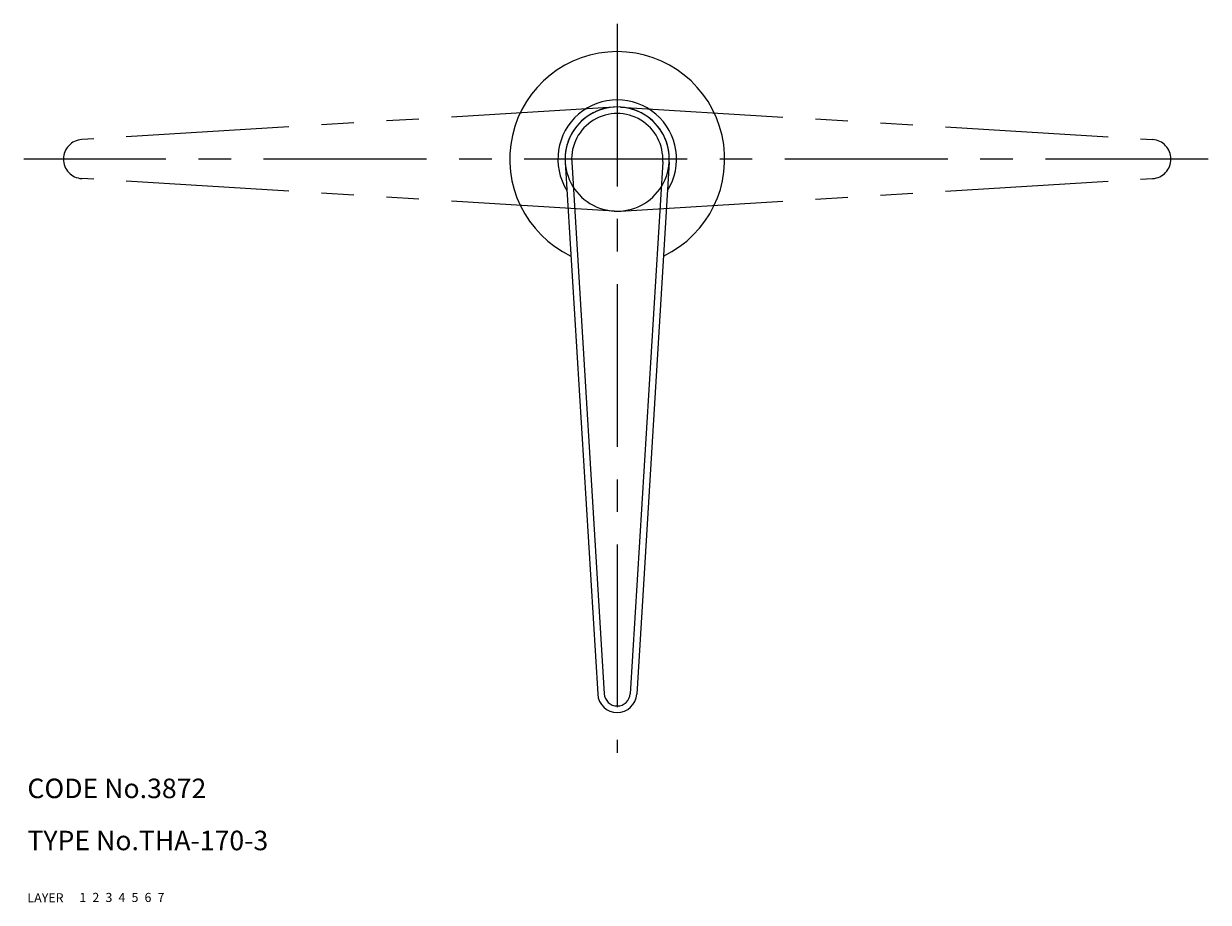
# Model space of a CAD drawing. Extents: x 9 to 369, y 10 to 224.
# Drawn here: x 9 to 191, y 10 to 145 of the extents above; entities that cross this region are included whole.
import ezdxf

# ---------------------------------------------------------------- set-up
doc = ezdxf.new("R2010")
doc.units = 0
doc.header["$LTSCALE"] = 20
doc.header["$MEASUREMENT"] = 0
for name, pattern in [('CENTER', [2, 1.25, -0.25, 0.25, -0.25]), ('DASHED', [0.75, 0.5, -0.25]), ('PHANTOM', [2.5, 1.25, -0.25, 0.25, -0.25, 0.25, -0.25])]:
    doc.linetypes.add(name, pattern=pattern)
for name, color, linetype in [('1', 7, 'CONTINUOUS'), ('2', 4, 'CONTINUOUS'), ('3', 2, 'DASHED'), ('4', 1, 'CENTER'), ('5', 6, 'PHANTOM'), ('6', 5, 'CONTINUOUS'), ('7', 3, 'CONTINUOUS')]:
    doc.layers.add(name, color=color, linetype=linetype)

msp = doc.modelspace()

# ---------------------------------------------------------------- linework, layer by layer
at = {"layer": '1', "linetype": 'Continuous'}
for p, q in [((92.547446, 123.672588), (97.538446, 41.977588)), ((93.546446, 123.733588), (98.536446, 42.038588)), ((107.520446, 123.733588), (102.529446, 42.038588)), ((108.518446, 123.672588), (103.527446, 41.977588))]:
    msp.add_line(p, q, dxfattribs=at)
for centre, radius, start, end in [((100.533446, 124.160588), 16.5, 295.507, 244.493), ((100.533446, 124.160588), 9.1, 328.041, 211.959), ((100.533446, 124.160588), 8, 356.504, 183.496), ((100.533446, 124.160588), 7, 356.504, 183.496), ((100.533446, 42.160588), 3, 183.496, 356.504), ((100.533446, 42.160588), 2, 183.496, 356.504)]:
    msp.add_arc(centre, radius, start, end, dxfattribs=at)
at = {"layer": '4', "linetype": 'CENTER'}
for p, q in [((100.533446, 144.957588), (100.533446, 32.967588)), ((191.265846, 124.160588), (9.431446, 124.160588))]:
    msp.add_line(p, q, dxfattribs=at)
at = {"layer": '5', "linetype": 'PHANTOM'}
for p, q in [((100.045446, 132.145588), (18.350446, 127.154588)), ((101.020446, 132.145588), (182.715946, 127.154588)), ((100.045446, 116.175588), (18.350446, 121.166588)), ((101.020446, 116.175588), (182.715946, 121.165588))]:
    msp.add_line(p, q, dxfattribs=at)
for centre, radius, start, end in [((100.533446, 124.160588), 8, 86.5042, 273.496), ((100.533446, 124.160588), 8, 266.504, 93.4958), ((18.533446, 124.160588), 3, 93.4958, 266.504), ((182.533046, 124.160588), 3, 273.496, 86.5042)]:
    msp.add_arc(centre, radius, start, end, dxfattribs=at)

# ---------------------------------------------------------------- texts
at = {"layer": '1', "linetype": 'Continuous'}
for s, p in [('LAYER', (10, 10)), ('1', (17.979511, 10.048737))]:
    msp.add_text(s, height=1.4, dxfattribs=at).set_placement(p)
at = {"layer": '2', "linetype": 'Continuous'}
msp.add_text('2', height=1.4, dxfattribs=at).set_placement((19.979511, 10.048737))
at = {"layer": '3', "linetype": 'DASHED'}
msp.add_text('3', height=1.4, dxfattribs=at).set_placement((21.979511, 10.048737))
at = {"layer": '4', "linetype": 'CENTER'}
msp.add_text('4', height=1.4, dxfattribs=at).set_placement((23.979511, 10.048737))
at = {"layer": '5', "linetype": 'PHANTOM'}
msp.add_text('5', height=1.4, dxfattribs=at).set_placement((25.979511, 10.048737))
at = {"layer": '6', "linetype": 'Continuous'}
msp.add_text('6', height=1.4, dxfattribs=at).set_placement((27.979511, 10.048737))
at = {"layer": '7', "linetype": 'Continuous'}
for s, height, p in [('CODE No.3872', 3, (10, 26)), ('TYPE No.THA-170-3', 3, (10, 18)), ('7', 1.4, (29.979511, 10.048737))]:
    msp.add_text(s, height=height, dxfattribs=at).set_placement(p)

doc.saveas('drawing.dxf')
